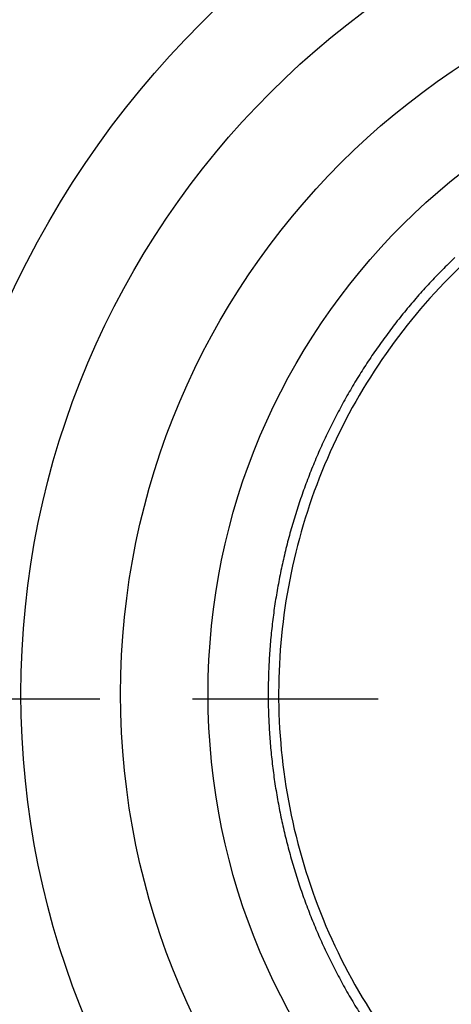
# Model space of a CAD drawing. Extents: x -284 to 1674, y 1 to 2036.
# Drawn here: x 705 to 709, y 1688 to 1696 of the extents above; entities that cross this region are included whole.
import ezdxf

# ---------------------------------------------------------------- set-up
doc = ezdxf.new("R2010")
doc.units = 0
doc.header["$MEASUREMENT"] = 0
doc.header["$PDMODE"] = 2
doc.header["$PDSIZE"] = -0.01
doc.linetypes.add('CENTERLINE', pattern=[30, 12, -1.5, 3, -1.5, 12])
doc.layers.get('Defpoints').update_dxf_attribs({"linetype": 'CONTINUOUS'})
doc.layers.add('COTAS', color=1, linetype='CONTINUOUS', lineweight=9)
for name, color, linetype in [('V2L204', 7, 'CONTINUOUS'), ('V4L1', 7, 'CONTINUOUS'), ('V4L204', 7, 'CONTINUOUS'), ('V4LDrafting_Hidden_Entities', 7, 'CONTINUOUS')]:
    doc.layers.add(name, color=color, linetype=linetype)
doc.styles.get("Standard").update_dxf_attribs({"font": 'monotxt.shx'})
doc.dimstyles.new('DSTYLE1', dxfattribs={"dimtxt": 15, "dimasz": 3, "dimexe": 1, "dimexo": 0, "dimgap": 1.5, "dimtad": 1, "dimdec": 1, "dimlfac": 5, "dimrnd": 0.1, "dimzin": 11, "dimdsep": 46, "dimtxsty": 'STANDARD', "dimcen": 0.09, "dimadec": 0, "dimazin": 0, "dimtp": 1, "dimtm": 1, "dimtfac": 1, "dimtdec": 4, "dimtofl": 0, "dimtmove": 0, "dimatfit": 3, "dimfxl": 1, "dimtolj": 1, "dimtzin": 0, "dimarcsym": 0})

# ---------------------------------------------------------------- blocks, each defined once
blk = doc.blocks.new('*D36')
at = {"layer": 'COTAS', "color": 0, "linetype": 'Continuous', "lineweight": -2, "transparency": 16777216}
for p, q in [((708.2784, 1960.2515), (634.5592, 1960.2515)), ((636.0592, 1435.7515), (636.0592, 1945.2515)), ((708.7784, 1420.7515), (634.5592, 1420.7515))]:
    blk.add_line(p, q, dxfattribs=at)
at = {"layer": 'COTAS', "color": 0, "linetype": 'Continuous', "transparency": 16777216}
for points in [[(633.5592, 1945.2515), (638.5592, 1945.2515), (636.0592, 1960.2515)], [(633.5592, 1435.7515), (638.5592, 1435.7515), (636.0592, 1420.7515)]]:
    blk.add_solid(points, dxfattribs=at)
at = {"layer": 'Defpoints', "color": 0, "linetype": 'Continuous', "transparency": 16777216}
for p in [(636.0592, 1960.2515), (709.7784, 1960.2515), (710.2784, 1420.7515)]:
    blk.add_point(p, dxfattribs=at)
at = {"layer": 'COTAS', "color": 0, "linetype": 'Continuous', "transparency": 16777216, "insert": (623.5592, 1690.5015), "char_height": 15, "attachment_point": 5, "rotation": 90}
blk.add_mtext('\\A1;540', dxfattribs=at)

msp = doc.modelspace()

# ---------------------------------------------------------------- linework, layer by layer
at = {"layer": 'V2L204', "color": 3, "linetype": 'Continuous'}
msp.add_open_spline([(711.7704, 1699.2671), (710.6386, 1699.2671), (709.5022, 1699.0484), (707.4003, 1698.2083), (706.4263, 1697.5834), (704.8155, 1696.0509), (704.1617, 1695.1484), (703.3596, 1693.4602), (703.1176, 1692.7127), (702.8352, 1691.1836), (702.7943, 1690.399), (702.9413, 1688.5281), (703.2332, 1687.4443), (704.1848, 1685.4626), (704.8482, 1684.5571), (706.4776, 1683.0273), (707.4599, 1682.4073), (709.5761, 1681.5811), (710.7187, 1681.3715), (713.0231, 1681.3931), (714.1947, 1681.6376), (716.3456, 1682.5524), (717.3344, 1683.2266), (718.5918, 1684.5079), (718.984, 1685.002), (719.6556, 1686.0598), (719.936, 1686.6249), (720.5414, 1688.2557), (720.7321, 1689.3767), (720.691, 1691.6023), (720.4591, 1692.7156), (719.6979, 1694.5547), (719.241, 1695.3176), (718.1281, 1696.6743), (717.4693, 1697.2716), (716.0104, 1698.2468), (715.2066, 1698.6271), (713.5274, 1699.1366), (712.6478, 1699.2671), (711.7704, 1699.2671)], degree=3, knots=[2, 2, 2, 2, 9.245945, 9.245945, 16.49189, 16.49189, 23.480623, 23.480623, 28.458071, 28.458071, 33.435519, 33.435519, 40.472582, 40.472582, 47.509645, 47.509645, 54.781845, 54.781845, 62.054044, 62.054044, 69.536416, 69.536416, 77.018788, 77.018788, 81.029875, 81.029875, 85.040962, 85.040962, 92.166556, 92.166556, 99.29215, 99.29215, 104.90941, 104.90941, 110.52668, 110.52668, 116.14394, 116.14394, 121.7612, 121.7612, 121.7612, 121.7612], dxfattribs=at)
at = {"layer": 'V4L1', "color": 1, "linetype": 'CENTERLINE', "ltscale": 0.5}
msp.add_line((682.0204, 1690.785), (1082.0204, 1690.785), dxfattribs=at)
at = {"layer": 'V4L204', "color": 1, "linetype": 'Continuous'}
for points in [[(713.0574, 1688.2452, 0.000394), (713.0611, 1688.3592, 0.000419), (713.0644, 1688.4666, 0.000392), (713.0675, 1688.574, 0.000362), (713.0708, 1688.6903, 0.000368), (713.0739, 1688.8106, 0.000419), (713.0765, 1688.9162, 0.000398), (713.0789, 1689.0227, 0.00035), (713.0815, 1689.1438, 0.000337), (713.0838, 1689.2535, 0.00031), (713.086, 1689.3727, 0.000472), (713.086, 1689.3735, 0.000002), (713.0897, 1689.6027, 0.00104), (713.0924, 1689.7876, 0.000695), (713.0954, 1690.0641)], [(711.5718, 1688.2737, -0.000427), (711.5684, 1688.3786, -0.000393), (711.5649, 1688.4926, -0.00037), (711.5616, 1688.6067, -0.000393), (711.5586, 1688.7139, -0.0004), (711.5557, 1688.8268, -0.000409), (711.5529, 1688.9373, -0.00036), (711.5504, 1689.0468, -0.000341), (711.548, 1689.1624, -0.000353), (711.5458, 1689.2689, -0.000314), (711.5436, 1689.3888, -0.000478), (711.5435, 1689.3896, -0.000002), (711.5398, 1689.6162, -0.001052), (711.5373, 1689.7991, -0.000703), (711.5343, 1690.0726)], [(711.4457, 1690.0641, 0.000327), (711.4473, 1689.9104, 0.000652), (711.4482, 1689.8333, 0.000002), (711.4512, 1689.604, 0.000364), (711.4513, 1689.6027, 0.000404), (711.453, 1689.4927, 0.000371), (711.455, 1689.3727, 0.000357), (711.4571, 1689.2572, 0.000364), (711.4594, 1689.1438, 0.000378), (711.4618, 1689.031, 0.000372), (711.4644, 1688.9162, 0.00039), (711.4672, 1688.8044, 0.000382), (711.4701, 1688.6903, 0.000403), (711.4732, 1688.578, 0.000406), (711.4765, 1688.4666, 0.000404), (711.4799, 1688.3572, 0.000394), (711.4835, 1688.2452, 0.000394)], [(713.0064, 1690.0726, -0.000385), (713.005, 1689.9206, -0.000768), (713.004, 1689.8443, -0.000002), (713.001, 1689.6176, -0.000342), (713.0009, 1689.6162, -0.000326), (712.9992, 1689.501, -0.000335), (712.9973, 1689.3888, -0.000401), (712.9951, 1689.2744, -0.00041), (712.9929, 1689.1624, -0.000395), (712.9905, 1689.0529, -0.000374), (712.9878, 1688.9373, -0.00034), (712.9851, 1688.8268, -0.000333), (712.9822, 1688.7139, -0.000405), (712.979, 1688.5986, -0.00044), (712.976, 1688.4926, -0.000436), (712.9728, 1688.3922, -0.000369), (712.969, 1688.2737, -0.000369)], [(708.8923, 1694.3585, 0.007518), (708.7881, 1694.2558, 0.007524), (708.687, 1694.1501, 0.007539), (708.589, 1694.0413, 0.007563), (708.4946, 1693.9298, 0.007464), (708.4034, 1693.8153, 0.007475), (708.3157, 1693.6983, 0.007389), (708.2314, 1693.5785, 0.007412), (708.1509, 1693.4566, 0.007441), (708.0741, 1693.3322, 0.007432), (708.0008, 1693.2055, 0.007489), (707.9316, 1693.0771, 0.007445), (707.8659, 1692.9459, 0.007523), (707.8044, 1692.8133, 0.007511), (707.7468, 1692.6787, 0.007569), (707.6933, 1692.5424, 0.007587), (707.644, 1692.4048, 0.007495), (707.5989, 1692.2657, 0.007496), (707.5579, 1692.1252, 0.007402), (707.521, 1691.9831, 0.007453), (707.4886, 1691.841, 0.00744), (707.4604, 1691.6977, 0.007417), (707.4363, 1691.5531, 0.007456), (707.4167, 1691.4083, 0.007441), (707.4013, 1691.2626, 0.007528), (707.3903, 1691.1171, 0.007494), (707.3837, 1690.9706, 0.007557), (707.3815, 1690.8242, 0.007577), (707.3837, 1690.6781, 0.007516), (707.3903, 1690.5321, 0.0075), (707.4014, 1690.3861, 0.007431), (707.4168, 1690.2399, 0.007506), (707.4364, 1690.0956, 0.007445), (707.4604, 1689.9517, 0.007411), (707.4887, 1689.8078, 0.007398), (707.5213, 1689.6649, 0.007421), (707.558, 1689.5235, 0.007505), (707.5989, 1689.3836, 0.007448), (707.6442, 1689.2439, 0.007525), (707.6935, 1689.1062, 0.007525), (707.7469, 1688.97, 0.007561), (707.8044, 1688.8354, 0.007568), (707.8659, 1688.7027, 0.007474), (707.9315, 1688.5719, 0.007482), (708.0008, 1688.4431, 0.007418), (708.0743, 1688.3161, 0.007456), (708.151, 1688.192, 0.007454)], [(711.5175, 1687.3903, 0.000003), (711.5274, 1687.1872, 0.001387)], [(712.9354, 1687.4282, -0.000003), (712.9256, 1687.2273, -0.001367)], [(711.6256, 1687.0298, -0.000004), (711.6154, 1687.2257, -0.000456)]]:
    msp.add_lwpolyline(points, format="xyb", dxfattribs=at)
at = {"layer": 'V4L204', "color": 3, "linetype": 'Continuous'}
for radius in [6.0821, 5.375]:
    msp.add_circle((712.2704, 1690.8244), radius, dxfattribs=at)
msp.add_open_spline([(712.2704, 1699.7671), (711.1386, 1699.7671), (710.0022, 1699.5484), (707.9003, 1698.7083), (706.9263, 1698.0834), (705.3155, 1696.5509), (704.6617, 1695.6484), (703.8595, 1693.9602), (703.6176, 1693.2127), (703.3352, 1691.6836), (703.2943, 1690.899), (703.4413, 1689.0281), (703.7332, 1687.9443), (704.6848, 1685.9626), (705.3482, 1685.0571), (706.9776, 1683.5273), (707.9599, 1682.9073), (710.0761, 1682.0811), (711.2186, 1681.8715), (713.5231, 1681.8931), (714.6947, 1682.1376), (716.8456, 1683.0524), (717.8344, 1683.7266), (719.0918, 1685.0079), (719.484, 1685.502), (720.1557, 1686.5598), (720.436, 1687.1249), (721.0414, 1688.7557), (721.2321, 1689.8767), (721.191, 1692.1023), (720.9591, 1693.2156), (720.1979, 1695.0547), (719.741, 1695.8176), (718.6281, 1697.1743), (717.9693, 1697.7716), (716.5104, 1698.7468), (715.7066, 1699.1271), (714.0274, 1699.6366), (713.1478, 1699.7671), (712.2704, 1699.7671)], degree=3, knots=[2, 2, 2, 2, 9.245945, 9.245945, 16.49189, 16.49189, 23.480623, 23.480623, 28.458071, 28.458071, 33.435519, 33.435519, 40.472582, 40.472582, 47.509645, 47.509645, 54.781845, 54.781845, 62.054044, 62.054044, 69.536416, 69.536416, 77.018788, 77.018788, 81.029875, 81.029875, 85.040962, 85.040962, 92.166556, 92.166556, 99.29215, 99.29215, 104.90941, 104.90941, 110.52668, 110.52668, 116.14394, 116.14394, 121.7612, 121.7612, 121.7612, 121.7612], dxfattribs=at)
at = {"layer": 'V4L204', "color": 1, "linetype": 'Continuous'}
msp.add_open_spline([(717.0748, 1690.8244), (717.0748, 1690.3531), (716.9349, 1689.4088), (716.323, 1688.1157), (715.3618, 1687.0558), (714.0247, 1686.2543), (712.3613, 1685.9075), (710.4842, 1686.2264), (708.8428, 1687.2684), (707.734, 1688.8953), (707.3447, 1690.7604), (707.6849, 1692.6148), (708.6709, 1694.1767), (710.1428, 1695.2551), (711.7156, 1695.6784), (713.1526, 1695.6026), (714.518, 1695.1616), (715.8481, 1694.1981), (716.8406, 1692.6518), (717.0748, 1691.4325), (717.0748, 1690.8244)], degree=3, knots=[2, 2, 2, 2, 5.346884, 8.693769, 12.040653, 15.387537, 19.633116, 23.878696, 28.651874, 33.110029, 37.568184, 41.901114, 46.234044, 50.426875, 54.619705, 57.585374, 60.551043, 64.715077, 69.032364, 73.349651, 73.349651, 73.349651, 73.349651], dxfattribs=at)
at = {"layer": 'V4LDrafting_Hidden_Entities', "color": 3, "linetype": 'Continuous'}
for radius in [7.6821, 6.8883]:
    msp.add_circle((712.2704, 1690.8244), radius, dxfattribs=at)

# ---------------------------------------------------------------- dimensions: what is measured, and where the dimension line sits
at = {"layer": 'COTAS', "color": 1, "linetype": 'Continuous'}
dim = msp.add_linear_dim(base=(636.0592398995, 1960.2514674739), p1=(710.27835, 1420.7514674739), p2=(709.77835, 1960.2514674739), angle=90, dimstyle='DSTYLE1', override={"dimasz": 15, "dimexe": 1.5, "dimexo": 1.5, "dimgap": 5, "dimdec": 0, "dimlfac": 1, "dimrnd": 0, "dimzin": 0, "dimcen": 1.5, "dimtp": 0.005, "dimtm": -0.005, "dimtdec": 0, "dimtofl": 1}, dxfattribs=at)
dim.commit()
dim.dimension.update_dxf_attribs({"geometry": '*D36', "text_midpoint": (623.5592398995, 1690.5014674739)})

doc.saveas('drawing.dxf')
